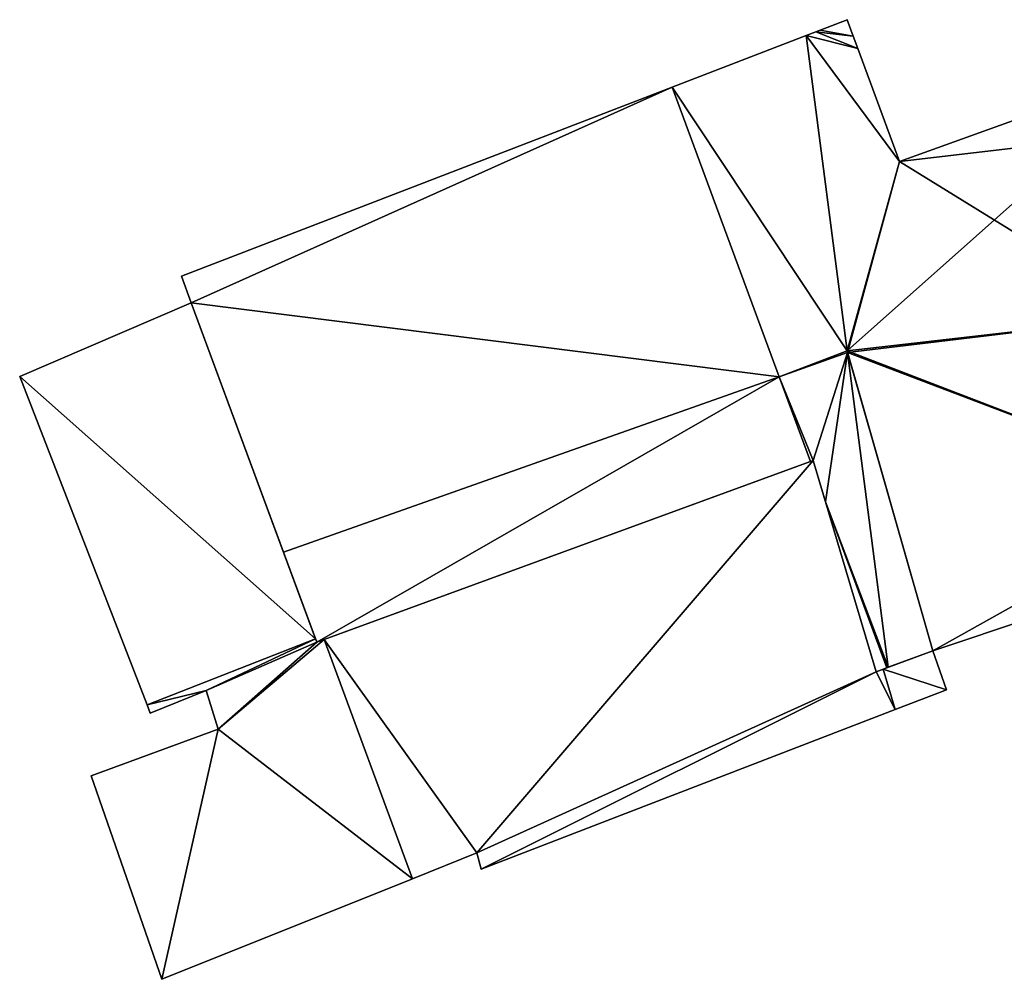
# Model space of a CAD drawing. Units: metres. Extents: x 71872 to 72502, y 348068 to 348518.
# Drawn here: x 72263 to 72276, y 348239 to 348251 of the extents above; entities that cross this region are included whole.
import ezdxf

# ---------------------------------------------------------------- set-up
doc = ezdxf.new("R2010")
doc.units = ezdxf.units.M
for name, color, linetype in [('FacadeFaces', 253, 'Continuous'), ('FloorBoundary', 4, 'Continuous'), ('FloorFaces', 253, 'Continuous'), ('OuterEaves', 4, 'Continuous'), ('RoofFaces', 24, 'Continuous'), ('RoofLines', 2, 'Continuous')]:
    doc.layers.add(name, color=color, linetype=linetype)

msp = doc.modelspace()

# ---------------------------------------------------------------- linework, layer by layer
at = {"layer": 'FacadeFaces'}
for points in [[(72274.244, 348251.464, 266.85), (72273.891, 348251.328, 261.258), (72273.891, 348251.328, 266.92), (72274.244, 348251.464, 266.85)], [(72274.244, 348251.464, 261.258), (72273.891, 348251.328, 261.258), (72274.244, 348251.464, 266.85), (72274.244, 348251.464, 261.258)], [(72274.323, 348251.25, 266.92), (72274.323, 348251.25, 261.258), (72274.244, 348251.464, 266.85), (72274.323, 348251.25, 266.92)], [(72274.323, 348251.25, 261.258), (72274.244, 348251.464, 261.258), (72274.244, 348251.464, 266.85), (72274.323, 348251.25, 261.258)], [(72273.837, 348251.307, 266.931), (72273.711, 348251.259, 261.258), (72273.711, 348251.259, 266.946), (72273.837, 348251.307, 266.931)], [(72273.837, 348251.307, 261.258), (72273.711, 348251.259, 261.258), (72273.837, 348251.307, 266.931), (72273.837, 348251.307, 261.258)], [(72273.891, 348251.328, 266.92), (72273.837, 348251.307, 261.258), (72273.837, 348251.307, 266.931), (72273.891, 348251.328, 266.92)], [(72273.891, 348251.328, 261.258), (72273.837, 348251.307, 261.258), (72273.891, 348251.328, 266.92), (72273.891, 348251.328, 261.258)], [(72273.711, 348251.259, 266.92), (72271.969, 348250.588, 261.258), (72271.969, 348250.588, 266.92), (72273.711, 348251.259, 266.92)], [(72273.711, 348251.259, 261.258), (72271.969, 348250.588, 261.258), (72273.711, 348251.259, 266.92), (72273.711, 348251.259, 261.258)], [(72273.711, 348251.259, 266.946), (72274.243, 348247.162, 261.258), (72274.243, 348247.162, 267.95), (72273.711, 348251.259, 266.946)], [(72273.711, 348251.259, 266.946), (72273.711, 348251.259, 261.258), (72274.243, 348247.162, 261.258), (72273.711, 348251.259, 266.946)], [(72274.243, 348247.162, 266.92), (72273.711, 348251.259, 261.258), (72273.711, 348251.259, 266.92), (72274.243, 348247.162, 266.92)], [(72274.243, 348247.162, 261.258), (72273.711, 348251.259, 261.258), (72274.243, 348247.162, 266.92), (72274.243, 348247.162, 261.258)], [(72274.383, 348251.088, 266.973), (72274.383, 348251.088, 261.258), (72274.323, 348251.25, 266.92), (72274.383, 348251.088, 266.973)], [(72274.383, 348251.088, 261.258), (72274.323, 348251.25, 261.258), (72274.323, 348251.25, 266.92), (72274.383, 348251.088, 261.258)], [(72274.922, 348249.621, 267.325), (72274.922, 348249.621, 261.258), (72274.383, 348251.088, 266.973), (72274.922, 348249.621, 267.325)], [(72274.922, 348249.621, 261.258), (72274.383, 348251.088, 261.258), (72274.383, 348251.088, 266.973), (72274.922, 348249.621, 261.258)], [(72271.969, 348250.588, 266.938), (72265.592, 348248.132, 261.258), (72265.592, 348248.132, 266.966), (72271.969, 348250.588, 266.938)], [(72271.969, 348250.588, 261.258), (72265.592, 348248.132, 261.258), (72271.969, 348250.588, 266.938), (72271.969, 348250.588, 261.258)], [(72273.36, 348246.826, 267.96), (72273.36, 348246.826, 261.258), (72271.969, 348250.588, 266.938), (72273.36, 348246.826, 267.96)], [(72273.36, 348246.826, 261.258), (72271.969, 348250.588, 261.258), (72271.969, 348250.588, 266.938), (72273.36, 348246.826, 261.258)], [(72271.969, 348250.588, 266.92), (72273.36, 348246.826, 261.258), (72273.36, 348246.826, 266.92), (72271.969, 348250.588, 266.92)], [(72271.969, 348250.588, 261.258), (72273.36, 348246.826, 261.258), (72271.969, 348250.588, 266.92), (72271.969, 348250.588, 261.258)], [(72276.563, 348250.211, 267.142), (72274.922, 348249.621, 261.258), (72274.922, 348249.621, 267.325), (72276.563, 348250.211, 267.142)], [(72276.563, 348250.211, 261.258), (72274.922, 348249.621, 261.258), (72276.563, 348250.211, 267.142), (72276.563, 348250.211, 261.258)], [(72265.592, 348248.132, 266.966), (72265.719, 348247.787, 261.258), (72265.719, 348247.787, 267.06), (72265.592, 348248.132, 266.966)], [(72265.592, 348248.132, 261.258), (72265.719, 348247.787, 261.258), (72265.592, 348248.132, 266.966), (72265.592, 348248.132, 261.258)], [(72265.719, 348247.787, 263.289), (72265.719, 348247.787, 261.204), (72263.488, 348246.827, 263.034), (72265.719, 348247.787, 263.289)], [(72265.719, 348247.787, 261.204), (72263.488, 348246.827, 261.204), (72263.488, 348246.827, 263.034), (72265.719, 348247.787, 261.204)], [(72265.719, 348247.787, 267.06), (72266.918, 348244.545, 261.258), (72266.918, 348244.545, 267.94), (72265.719, 348247.787, 267.06)], [(72265.719, 348247.787, 267.06), (72265.719, 348247.787, 261.258), (72266.918, 348244.545, 261.258), (72265.719, 348247.787, 267.06)], [(72267.334, 348243.421, 263.289), (72265.719, 348247.787, 261.204), (72265.719, 348247.787, 263.289), (72267.334, 348243.421, 263.289)], [(72267.334, 348243.421, 261.204), (72265.719, 348247.787, 261.204), (72267.334, 348243.421, 263.289), (72267.334, 348243.421, 261.204)], [(72274.243, 348247.162, 267.95), (72274.243, 348247.162, 261.258), (72274.247, 348247.14, 267.945), (72274.243, 348247.162, 267.95)], [(72274.243, 348247.162, 261.258), (72274.247, 348247.14, 261.258), (72274.247, 348247.14, 267.945), (72274.243, 348247.162, 261.258)], [(72274.247, 348247.14, 266.92), (72274.243, 348247.162, 261.258), (72274.243, 348247.162, 266.92), (72274.247, 348247.14, 266.92)], [(72274.247, 348247.14, 261.258), (72274.243, 348247.162, 261.258), (72274.247, 348247.14, 266.92), (72274.247, 348247.14, 261.258)], [(72274.247, 348247.14, 267.945), (72274.247, 348247.14, 261.258), (72274.777, 348243.052, 266.942), (72274.247, 348247.14, 267.945)], [(72274.247, 348247.14, 261.258), (72274.777, 348243.052, 261.258), (72274.777, 348243.052, 266.942), (72274.247, 348247.14, 261.258)], [(72274.777, 348243.052, 266.92), (72274.247, 348247.14, 261.258), (72274.247, 348247.14, 266.92), (72274.777, 348243.052, 266.92)], [(72274.777, 348243.052, 261.258), (72274.247, 348247.14, 261.258), (72274.777, 348243.052, 266.92), (72274.777, 348243.052, 261.258)], [(72263.488, 348246.827, 263.034), (72265.144, 348242.563, 261.204), (72265.144, 348242.563, 263.042), (72263.488, 348246.827, 263.034)], [(72263.488, 348246.827, 261.204), (72265.144, 348242.563, 261.204), (72263.488, 348246.827, 263.034), (72263.488, 348246.827, 261.204)], [(72273.767, 348245.724, 267.661), (72273.36, 348246.826, 261.258), (72273.36, 348246.826, 267.96), (72273.767, 348245.724, 267.661)], [(72273.767, 348245.724, 261.258), (72273.36, 348246.826, 261.258), (72273.767, 348245.724, 267.661), (72273.767, 348245.724, 261.258)], [(72273.36, 348246.826, 266.92), (72273.767, 348245.724, 261.258), (72273.767, 348245.724, 266.92), (72273.36, 348246.826, 266.92)], [(72273.36, 348246.826, 261.258), (72273.767, 348245.724, 261.258), (72273.36, 348246.826, 266.92), (72273.36, 348246.826, 261.258)], [(72267.35, 348243.377, 267.623), (72273.767, 348245.724, 261.258), (72273.767, 348245.724, 267.661), (72267.35, 348243.377, 267.623)], [(72267.35, 348243.377, 261.258), (72273.767, 348245.724, 261.258), (72267.35, 348243.377, 267.623), (72267.35, 348243.377, 261.258)], [(72273.801, 348245.736, 264.171), (72267.444, 348243.411, 261.204), (72267.444, 348243.411, 264.171), (72273.801, 348245.736, 264.171)], [(72273.801, 348245.736, 261.204), (72267.444, 348243.411, 261.204), (72273.801, 348245.736, 264.171), (72273.801, 348245.736, 261.204)], [(72273.767, 348245.724, 266.92), (72273.767, 348245.724, 261.258), (72273.801, 348245.736, 266.92), (72273.767, 348245.724, 266.92)], [(72273.801, 348245.736, 266.92), (72273.767, 348245.724, 261.258), (72273.801, 348245.736, 261.258), (72273.801, 348245.736, 266.92)], [(72273.801, 348245.736, 266.92), (72273.96, 348245.202, 261.258), (72273.96, 348245.202, 266.92), (72273.801, 348245.736, 266.92)], [(72273.801, 348245.736, 261.258), (72273.96, 348245.202, 261.258), (72273.801, 348245.736, 266.92), (72273.801, 348245.736, 261.258)], [(72274.619, 348242.993, 264.171), (72273.801, 348245.736, 261.204), (72273.801, 348245.736, 264.171), (72274.619, 348242.993, 264.171)], [(72274.619, 348242.993, 261.204), (72273.801, 348245.736, 261.204), (72274.619, 348242.993, 264.171), (72274.619, 348242.993, 261.204)], [(72273.96, 348245.202, 266.92), (72274.758, 348243.045, 261.258), (72274.758, 348243.045, 266.933), (72273.96, 348245.202, 266.92)], [(72273.96, 348245.202, 261.258), (72274.758, 348243.045, 261.258), (72273.96, 348245.202, 266.92), (72273.96, 348245.202, 261.258)], [(72274.758, 348243.045, 266.933), (72273.96, 348245.202, 261.258), (72273.96, 348245.202, 267.519), (72274.758, 348243.045, 266.933)], [(72274.758, 348243.045, 261.258), (72273.96, 348245.202, 261.258), (72274.758, 348243.045, 266.933), (72274.758, 348243.045, 261.258)], [(72273.96, 348245.202, 267.519), (72273.96, 348245.202, 261.258), (72274.619, 348242.993, 266.932), (72273.96, 348245.202, 267.519)], [(72273.96, 348245.202, 261.258), (72274.619, 348242.993, 261.258), (72274.619, 348242.993, 266.932), (72273.96, 348245.202, 261.258)], [(72266.918, 348244.545, 267.94), (72266.918, 348244.545, 261.258), (72267.35, 348243.377, 267.623), (72266.918, 348244.545, 267.94)], [(72266.918, 348244.545, 261.258), (72267.35, 348243.377, 261.258), (72267.35, 348243.377, 267.623), (72266.918, 348244.545, 261.258)], [(72275.356, 348243.267, 266.955), (72279.31, 348244.584, 261.258), (72279.31, 348244.584, 266.96), (72275.356, 348243.267, 266.955)], [(72275.356, 348243.267, 261.258), (72279.31, 348244.584, 261.258), (72275.356, 348243.267, 266.955), (72275.356, 348243.267, 261.258)], [(72267.35, 348243.377, 263.289), (72267.334, 348243.421, 261.204), (72267.334, 348243.421, 263.289), (72267.35, 348243.377, 263.289)], [(72267.35, 348243.377, 261.204), (72267.334, 348243.421, 261.204), (72267.35, 348243.377, 263.289), (72267.35, 348243.377, 261.204)], [(72267.444, 348243.411, 263.299), (72267.444, 348243.411, 261.204), (72267.35, 348243.377, 263.289), (72267.444, 348243.411, 263.299)], [(72267.444, 348243.411, 261.204), (72267.35, 348243.377, 261.204), (72267.35, 348243.377, 263.289), (72267.444, 348243.411, 261.204)], [(72267.444, 348243.411, 264.171), (72268.593, 348240.305, 261.204), (72268.593, 348240.305, 264.171), (72267.444, 348243.411, 264.171)], [(72267.444, 348243.411, 261.204), (72268.593, 348240.305, 261.204), (72267.444, 348243.411, 264.171), (72267.444, 348243.411, 261.204)], [(72268.593, 348240.305, 263.299), (72267.444, 348243.411, 261.204), (72267.444, 348243.411, 263.299), (72268.593, 348240.305, 263.299)], [(72268.593, 348240.305, 261.204), (72267.444, 348243.411, 261.204), (72268.593, 348240.305, 263.299), (72268.593, 348240.305, 261.204)], [(72275.356, 348243.267, 264.171), (72274.713, 348243.028, 261.204), (72274.713, 348243.028, 264.171), (72275.356, 348243.267, 264.171)], [(72275.356, 348243.267, 261.204), (72274.713, 348243.028, 261.204), (72275.356, 348243.267, 264.171), (72275.356, 348243.267, 261.204)], [(72274.777, 348243.052, 266.942), (72275.356, 348243.267, 261.258), (72275.356, 348243.267, 266.955), (72274.777, 348243.052, 266.942)], [(72274.777, 348243.052, 261.258), (72275.356, 348243.267, 261.258), (72274.777, 348243.052, 266.942), (72274.777, 348243.052, 261.258)], [(72275.534, 348242.76, 264.171), (72275.356, 348243.267, 261.204), (72275.356, 348243.267, 264.171), (72275.534, 348242.76, 264.171)], [(72275.534, 348242.76, 261.204), (72275.356, 348243.267, 261.204), (72275.534, 348242.76, 264.171), (72275.534, 348242.76, 261.204)], [(72274.619, 348242.993, 266.932), (72274.758, 348243.045, 261.258), (72274.758, 348243.045, 266.933), (72274.619, 348242.993, 266.932)], [(72274.619, 348242.993, 266.932), (72274.619, 348242.993, 261.258), (72274.758, 348243.045, 261.258), (72274.619, 348242.993, 266.932)], [(72274.713, 348243.028, 264.171), (72274.619, 348242.993, 261.204), (72274.619, 348242.993, 264.171), (72274.713, 348243.028, 264.171)], [(72274.713, 348243.028, 261.204), (72274.619, 348242.993, 261.204), (72274.713, 348243.028, 264.171), (72274.713, 348243.028, 261.204)], [(72274.758, 348243.045, 266.933), (72274.758, 348243.045, 261.258), (72274.777, 348243.052, 266.92), (72274.758, 348243.045, 266.933)], [(72274.758, 348243.045, 261.258), (72274.777, 348243.052, 261.258), (72274.777, 348243.052, 266.92), (72274.758, 348243.045, 261.258)], [(72265.186, 348242.454, 263.042), (72265.913, 348242.748, 261.204), (72265.913, 348242.748, 263.125), (72265.186, 348242.454, 263.042)], [(72265.186, 348242.454, 263.042), (72265.186, 348242.454, 261.204), (72265.913, 348242.748, 261.204), (72265.186, 348242.454, 263.042)], [(72265.913, 348242.748, 263.125), (72265.913, 348242.748, 261.204), (72266.068, 348242.248, 263.122), (72265.913, 348242.748, 263.125)], [(72265.913, 348242.748, 261.204), (72266.068, 348242.248, 261.204), (72266.068, 348242.248, 263.122), (72265.913, 348242.748, 261.204)], [(72274.869, 348242.504, 264.171), (72275.534, 348242.76, 261.204), (72275.534, 348242.76, 264.171), (72274.869, 348242.504, 264.171)], [(72274.869, 348242.504, 261.204), (72275.534, 348242.76, 261.204), (72274.869, 348242.504, 264.171), (72274.869, 348242.504, 261.204)], [(72265.144, 348242.563, 263.042), (72265.144, 348242.563, 261.204), (72265.186, 348242.454, 263.042), (72265.144, 348242.563, 263.042)], [(72265.144, 348242.563, 261.204), (72265.186, 348242.454, 261.204), (72265.186, 348242.454, 263.042), (72265.144, 348242.563, 261.204)], [(72269.485, 348240.427, 264.171), (72269.485, 348240.427, 261.204), (72274.869, 348242.504, 264.171), (72269.485, 348240.427, 264.171)], [(72274.869, 348242.504, 264.171), (72269.485, 348240.427, 261.204), (72274.869, 348242.504, 261.204), (72274.869, 348242.504, 264.171)], [(72266.068, 348242.248, 263.122), (72266.068, 348242.248, 261.204), (72264.419, 348241.643, 262.937), (72266.068, 348242.248, 263.122)], [(72266.068, 348242.248, 261.204), (72264.419, 348241.643, 261.204), (72264.419, 348241.643, 262.937), (72266.068, 348242.248, 261.204)], [(72264.419, 348241.643, 262.937), (72264.419, 348241.643, 261.204), (72265.337, 348238.998, 262.932), (72264.419, 348241.643, 262.937)], [(72264.419, 348241.643, 261.204), (72265.337, 348238.998, 261.204), (72265.337, 348238.998, 262.932), (72264.419, 348241.643, 261.204)], [(72268.593, 348240.305, 264.171), (72269.429, 348240.64, 261.204), (72269.429, 348240.64, 264.171), (72268.593, 348240.305, 264.171)], [(72268.593, 348240.305, 261.204), (72269.429, 348240.64, 261.204), (72268.593, 348240.305, 264.171), (72268.593, 348240.305, 261.204)], [(72269.429, 348240.64, 264.171), (72269.485, 348240.427, 261.204), (72269.485, 348240.427, 264.171), (72269.429, 348240.64, 264.171)], [(72269.429, 348240.64, 261.204), (72269.485, 348240.427, 261.204), (72269.429, 348240.64, 264.171), (72269.429, 348240.64, 261.204)], [(72265.337, 348238.998, 262.932), (72268.593, 348240.305, 261.204), (72268.593, 348240.305, 263.299), (72265.337, 348238.998, 262.932)], [(72265.337, 348238.998, 261.204), (72268.593, 348240.305, 261.204), (72265.337, 348238.998, 262.932), (72265.337, 348238.998, 261.204)]]:
    msp.add_3dface(points, dxfattribs=at)
at = {"layer": 'FloorBoundary'}
for points in [[(72274.243, 348247.162, 261.258), (72274.247, 348247.14, 261.258), (72274.777, 348243.052, 261.258), (72275.356, 348243.267, 261.258), (72279.31, 348244.584, 261.258), (72279.035, 348245.322, 261.258), (72278.181, 348247.613, 261.258), (72277.327, 348249.904, 261.258), (72277.136, 348250.417, 261.258), (72276.563, 348250.211, 261.258), (72274.922, 348249.621, 261.258), (72274.383, 348251.088, 261.258), (72274.323, 348251.25, 261.258), (72274.244, 348251.464, 261.258), (72273.891, 348251.328, 261.258), (72273.837, 348251.307, 261.258), (72273.711, 348251.259, 261.258), (72274.243, 348247.162, 261.258)], [(72273.801, 348245.736, 261.258), (72273.96, 348245.202, 261.258), (72274.758, 348243.045, 261.258), (72274.777, 348243.052, 261.258), (72274.247, 348247.14, 261.258), (72274.243, 348247.162, 261.258), (72273.711, 348251.259, 261.258), (72271.969, 348250.588, 261.258), (72273.36, 348246.826, 261.258), (72273.767, 348245.724, 261.258), (72273.801, 348245.736, 261.258)], [(72266.918, 348244.545, 261.258), (72267.35, 348243.377, 261.258), (72273.767, 348245.724, 261.258), (72273.36, 348246.826, 261.258), (72271.969, 348250.588, 261.258), (72265.592, 348248.132, 261.258), (72265.719, 348247.787, 261.258), (72266.918, 348244.545, 261.258)], [(72265.913, 348242.748, 261.204), (72266.068, 348242.248, 261.204), (72264.419, 348241.643, 261.204), (72265.337, 348238.998, 261.204), (72268.593, 348240.305, 261.204), (72267.444, 348243.411, 261.204), (72267.35, 348243.377, 261.204), (72267.334, 348243.421, 261.204), (72265.719, 348247.787, 261.204), (72263.488, 348246.827, 261.204), (72265.144, 348242.563, 261.204), (72265.186, 348242.454, 261.204), (72265.913, 348242.748, 261.204)], [(72274.869, 348242.504, 261.204), (72275.534, 348242.76, 261.204), (72275.356, 348243.267, 261.204), (72274.713, 348243.028, 261.204), (72274.619, 348242.993, 261.204), (72273.801, 348245.736, 261.204), (72267.444, 348243.411, 261.204), (72268.593, 348240.305, 261.204), (72269.429, 348240.64, 261.204), (72269.485, 348240.427, 261.204), (72274.869, 348242.504, 261.204)], [(72274.758, 348243.045, 261.258), (72273.96, 348245.202, 261.258), (72274.619, 348242.993, 261.258), (72274.758, 348243.045, 261.258)]]:
    msp.add_polyline3d(points, dxfattribs=at)
at = {"layer": 'FloorFaces'}
for points in [[(72274.323, 348251.25, 261.258), (72273.891, 348251.328, 261.258), (72274.244, 348251.464, 261.258), (72274.323, 348251.25, 261.258)], [(72274.383, 348251.088, 261.258), (72273.711, 348251.259, 261.258), (72273.837, 348251.307, 261.258), (72274.383, 348251.088, 261.258)], [(72274.323, 348251.25, 261.258), (72273.837, 348251.307, 261.258), (72273.891, 348251.328, 261.258), (72274.323, 348251.25, 261.258)], [(72274.383, 348251.088, 261.258), (72273.837, 348251.307, 261.258), (72274.323, 348251.25, 261.258), (72274.383, 348251.088, 261.258)], [(72274.243, 348247.162, 261.258), (72271.969, 348250.588, 261.258), (72273.711, 348251.259, 261.258), (72274.243, 348247.162, 261.258)], [(72274.243, 348247.162, 261.258), (72273.711, 348251.259, 261.258), (72274.922, 348249.621, 261.258), (72274.243, 348247.162, 261.258)], [(72274.922, 348249.621, 261.258), (72273.711, 348251.259, 261.258), (72274.383, 348251.088, 261.258), (72274.922, 348249.621, 261.258)], [(72271.969, 348250.588, 261.258), (72265.719, 348247.787, 261.258), (72265.592, 348248.132, 261.258), (72271.969, 348250.588, 261.258)], [(72273.36, 348246.826, 261.258), (72265.719, 348247.787, 261.258), (72271.969, 348250.588, 261.258), (72273.36, 348246.826, 261.258)], [(72274.243, 348247.162, 261.258), (72273.36, 348246.826, 261.258), (72271.969, 348250.588, 261.258), (72274.243, 348247.162, 261.258)], [(72277.327, 348249.904, 261.258), (72274.922, 348249.621, 261.258), (72276.563, 348250.211, 261.258), (72277.327, 348249.904, 261.258)], [(72278.181, 348247.613, 261.258), (72274.922, 348249.621, 261.258), (72277.327, 348249.904, 261.258), (72278.181, 348247.613, 261.258)], [(72274.243, 348247.162, 261.258), (72274.922, 348249.621, 261.258), (72274.247, 348247.14, 261.258), (72274.243, 348247.162, 261.258)], [(72274.247, 348247.14, 261.258), (72274.922, 348249.621, 261.258), (72278.181, 348247.613, 261.258), (72274.247, 348247.14, 261.258)], [(72267.334, 348243.421, 261.204), (72263.488, 348246.827, 261.204), (72265.719, 348247.787, 261.204), (72267.334, 348243.421, 261.204)], [(72266.918, 348244.545, 261.258), (72265.719, 348247.787, 261.258), (72273.36, 348246.826, 261.258), (72266.918, 348244.545, 261.258)], [(72274.247, 348247.14, 261.258), (72278.181, 348247.613, 261.258), (72279.035, 348245.322, 261.258), (72274.247, 348247.14, 261.258)], [(72274.247, 348247.14, 261.258), (72273.36, 348246.826, 261.258), (72274.243, 348247.162, 261.258), (72274.247, 348247.14, 261.258)], [(72273.801, 348245.736, 261.258), (72273.36, 348246.826, 261.258), (72274.247, 348247.14, 261.258), (72273.801, 348245.736, 261.258)], [(72273.801, 348245.736, 261.258), (72274.247, 348247.14, 261.258), (72273.96, 348245.202, 261.258), (72273.801, 348245.736, 261.258)], [(72273.96, 348245.202, 261.258), (72274.247, 348247.14, 261.258), (72274.777, 348243.052, 261.258), (72273.96, 348245.202, 261.258)], [(72274.247, 348247.14, 261.258), (72275.356, 348243.267, 261.258), (72274.777, 348243.052, 261.258), (72274.247, 348247.14, 261.258)], [(72274.247, 348247.14, 261.258), (72279.035, 348245.322, 261.258), (72275.356, 348243.267, 261.258), (72274.247, 348247.14, 261.258)], [(72267.334, 348243.421, 261.204), (72265.144, 348242.563, 261.204), (72263.488, 348246.827, 261.204), (72267.334, 348243.421, 261.204)], [(72266.918, 348244.545, 261.258), (72273.36, 348246.826, 261.258), (72267.35, 348243.377, 261.258), (72266.918, 348244.545, 261.258)], [(72267.35, 348243.377, 261.258), (72273.36, 348246.826, 261.258), (72273.767, 348245.724, 261.258), (72267.35, 348243.377, 261.258)], [(72273.801, 348245.736, 261.258), (72273.767, 348245.724, 261.258), (72273.36, 348246.826, 261.258), (72273.801, 348245.736, 261.258)], [(72273.801, 348245.736, 261.204), (72269.429, 348240.64, 261.204), (72267.444, 348243.411, 261.204), (72273.801, 348245.736, 261.204)], [(72274.619, 348242.993, 261.204), (72269.429, 348240.64, 261.204), (72273.801, 348245.736, 261.204), (72274.619, 348242.993, 261.204)], [(72275.356, 348243.267, 261.258), (72279.035, 348245.322, 261.258), (72279.31, 348244.584, 261.258), (72275.356, 348243.267, 261.258)], [(72273.96, 348245.202, 261.258), (72274.777, 348243.052, 261.258), (72274.758, 348243.045, 261.258), (72273.96, 348245.202, 261.258)], [(72274.758, 348243.045, 261.258), (72274.619, 348242.993, 261.258), (72273.96, 348245.202, 261.258), (72274.758, 348243.045, 261.258)], [(72265.913, 348242.748, 261.204), (72265.144, 348242.563, 261.204), (72267.334, 348243.421, 261.204), (72265.913, 348242.748, 261.204)], [(72265.913, 348242.748, 261.204), (72267.334, 348243.421, 261.204), (72267.35, 348243.377, 261.204), (72265.913, 348242.748, 261.204)], [(72265.913, 348242.748, 261.204), (72267.35, 348243.377, 261.204), (72266.068, 348242.248, 261.204), (72265.913, 348242.748, 261.204)], [(72266.068, 348242.248, 261.204), (72267.444, 348243.411, 261.204), (72268.593, 348240.305, 261.204), (72266.068, 348242.248, 261.204)], [(72266.068, 348242.248, 261.204), (72267.35, 348243.377, 261.204), (72267.444, 348243.411, 261.204), (72266.068, 348242.248, 261.204)], [(72267.444, 348243.411, 261.204), (72269.429, 348240.64, 261.204), (72268.593, 348240.305, 261.204), (72267.444, 348243.411, 261.204)], [(72275.534, 348242.76, 261.204), (72274.713, 348243.028, 261.204), (72275.356, 348243.267, 261.204), (72275.534, 348242.76, 261.204)], [(72274.619, 348242.993, 261.204), (72269.485, 348240.427, 261.204), (72269.429, 348240.64, 261.204), (72274.619, 348242.993, 261.204)], [(72274.869, 348242.504, 261.204), (72269.485, 348240.427, 261.204), (72274.619, 348242.993, 261.204), (72274.869, 348242.504, 261.204)], [(72274.869, 348242.504, 261.204), (72274.619, 348242.993, 261.204), (72274.713, 348243.028, 261.204), (72274.869, 348242.504, 261.204)], [(72274.869, 348242.504, 261.204), (72274.713, 348243.028, 261.204), (72275.534, 348242.76, 261.204), (72274.869, 348242.504, 261.204)], [(72265.913, 348242.748, 261.204), (72265.186, 348242.454, 261.204), (72265.144, 348242.563, 261.204), (72265.913, 348242.748, 261.204)], [(72266.068, 348242.248, 261.204), (72265.337, 348238.998, 261.204), (72264.419, 348241.643, 261.204), (72266.068, 348242.248, 261.204)], [(72266.068, 348242.248, 261.204), (72268.593, 348240.305, 261.204), (72265.337, 348238.998, 261.204), (72266.068, 348242.248, 261.204)]]:
    msp.add_3dface(points, dxfattribs=at)
at = {"layer": 'OuterEaves'}
for points in [[(72274.777, 348243.052, 266.942), (72275.356, 348243.267, 266.955), (72279.31, 348244.584, 266.96), (72279.035, 348245.322, 267.201), (72278.181, 348247.613, 267.95), (72277.327, 348249.904, 267.201), (72277.136, 348250.417, 267.033), (72276.563, 348250.211, 267.142), (72274.922, 348249.621, 267.325), (72274.383, 348251.088, 266.973), (72274.323, 348251.25, 266.92), (72274.244, 348251.464, 266.85), (72273.891, 348251.328, 266.92), (72273.837, 348251.307, 266.931), (72273.711, 348251.259, 266.946), (72274.243, 348247.162, 267.95), (72274.247, 348247.14, 267.945), (72274.777, 348243.052, 266.942)], [(72274.758, 348243.045, 266.933), (72274.777, 348243.052, 266.92), (72274.247, 348247.14, 266.92), (72274.243, 348247.162, 266.92), (72273.711, 348251.259, 266.92), (72271.969, 348250.588, 266.92), (72273.36, 348246.826, 266.92), (72273.767, 348245.724, 266.92), (72273.801, 348245.736, 266.92), (72273.96, 348245.202, 266.92), (72274.758, 348243.045, 266.933)], [(72273.767, 348245.724, 267.661), (72273.36, 348246.826, 267.96), (72271.969, 348250.588, 266.938), (72265.592, 348248.132, 266.966), (72265.719, 348247.787, 267.06), (72266.918, 348244.545, 267.94), (72267.35, 348243.377, 267.623), (72273.767, 348245.724, 267.661)], [(72264.419, 348241.643, 262.937), (72265.337, 348238.998, 262.932), (72268.593, 348240.305, 263.299), (72267.444, 348243.411, 263.299), (72267.35, 348243.377, 263.289), (72267.334, 348243.421, 263.289), (72265.719, 348247.787, 263.289), (72263.488, 348246.827, 263.034), (72265.144, 348242.563, 263.042), (72265.186, 348242.454, 263.042), (72265.913, 348242.748, 263.125), (72266.068, 348242.248, 263.122), (72264.419, 348241.643, 262.937)], [(72275.356, 348243.267, 264.171), (72274.713, 348243.028, 264.171), (72274.619, 348242.993, 264.171), (72273.801, 348245.736, 264.171), (72267.444, 348243.411, 264.171), (72268.593, 348240.305, 264.171), (72269.429, 348240.64, 264.171), (72269.485, 348240.427, 264.171), (72274.869, 348242.504, 264.171), (72275.534, 348242.76, 264.171), (72275.356, 348243.267, 264.171)], [(72274.619, 348242.993, 266.932), (72274.758, 348243.045, 266.933), (72273.96, 348245.202, 267.519), (72274.619, 348242.993, 266.932)]]:
    msp.add_polyline3d(points, dxfattribs=at)
at = {"layer": 'RoofFaces'}
for points in [[(72274.244, 348251.464, 266.85), (72273.891, 348251.328, 266.92), (72274.323, 348251.25, 266.92), (72274.244, 348251.464, 266.85)], [(72273.837, 348251.307, 266.931), (72273.711, 348251.259, 266.946), (72274.383, 348251.088, 266.973), (72273.837, 348251.307, 266.931)], [(72273.891, 348251.328, 266.92), (72273.837, 348251.307, 266.931), (72274.323, 348251.25, 266.92), (72273.891, 348251.328, 266.92)], [(72274.323, 348251.25, 266.92), (72273.837, 348251.307, 266.931), (72274.383, 348251.088, 266.973), (72274.323, 348251.25, 266.92)], [(72273.711, 348251.259, 266.92), (72271.969, 348250.588, 266.92), (72274.243, 348247.162, 266.92), (72273.711, 348251.259, 266.92)], [(72274.383, 348251.088, 266.973), (72273.711, 348251.259, 266.946), (72274.922, 348249.621, 267.325), (72274.383, 348251.088, 266.973)], [(72273.711, 348251.259, 266.946), (72274.243, 348247.162, 267.95), (72274.922, 348249.621, 267.325), (72273.711, 348251.259, 266.946)], [(72265.592, 348248.132, 266.966), (72265.719, 348247.787, 267.06), (72271.969, 348250.588, 266.938), (72265.592, 348248.132, 266.966)], [(72271.969, 348250.588, 266.938), (72265.719, 348247.787, 267.06), (72273.36, 348246.826, 267.96), (72271.969, 348250.588, 266.938)], [(72271.969, 348250.588, 266.92), (72273.36, 348246.826, 266.92), (72274.243, 348247.162, 266.92), (72271.969, 348250.588, 266.92)], [(72276.563, 348250.211, 267.142), (72274.922, 348249.621, 267.325), (72277.327, 348249.904, 267.201), (72276.563, 348250.211, 267.142)], [(72277.327, 348249.904, 267.201), (72274.243, 348247.162, 267.95), (72278.181, 348247.613, 267.95), (72277.327, 348249.904, 267.201)], [(72274.922, 348249.621, 267.325), (72274.243, 348247.162, 267.95), (72277.327, 348249.904, 267.201), (72274.922, 348249.621, 267.325)], [(72265.719, 348247.787, 263.289), (72263.488, 348246.827, 263.034), (72267.334, 348243.421, 263.289), (72265.719, 348247.787, 263.289)], [(72265.719, 348247.787, 267.06), (72266.918, 348244.545, 267.94), (72273.36, 348246.826, 267.96), (72265.719, 348247.787, 267.06)], [(72278.181, 348247.613, 267.95), (72274.243, 348247.162, 267.95), (72279.035, 348245.322, 267.201), (72278.181, 348247.613, 267.95)], [(72274.243, 348247.162, 266.92), (72273.36, 348246.826, 266.92), (72274.247, 348247.14, 266.92), (72274.243, 348247.162, 266.92)], [(72273.36, 348246.826, 266.92), (72273.801, 348245.736, 266.92), (72274.247, 348247.14, 266.92), (72273.36, 348246.826, 266.92)], [(72273.801, 348245.736, 266.92), (72273.96, 348245.202, 266.92), (72274.247, 348247.14, 266.92), (72273.801, 348245.736, 266.92)], [(72274.247, 348247.14, 266.92), (72273.96, 348245.202, 266.92), (72274.777, 348243.052, 266.92), (72274.247, 348247.14, 266.92)], [(72279.035, 348245.322, 267.201), (72274.243, 348247.162, 267.95), (72275.356, 348243.267, 266.955), (72279.035, 348245.322, 267.201)], [(72274.243, 348247.162, 267.95), (72274.247, 348247.14, 267.945), (72275.356, 348243.267, 266.955), (72274.243, 348247.162, 267.95)], [(72275.356, 348243.267, 266.955), (72274.247, 348247.14, 267.945), (72274.777, 348243.052, 266.942), (72275.356, 348243.267, 266.955)], [(72263.488, 348246.827, 263.034), (72265.144, 348242.563, 263.042), (72267.334, 348243.421, 263.289), (72263.488, 348246.827, 263.034)], [(72266.918, 348244.545, 267.94), (72267.35, 348243.377, 267.623), (72273.36, 348246.826, 267.96), (72266.918, 348244.545, 267.94)], [(72273.36, 348246.826, 267.96), (72267.35, 348243.377, 267.623), (72273.767, 348245.724, 267.661), (72273.36, 348246.826, 267.96)], [(72273.767, 348245.724, 266.92), (72273.801, 348245.736, 266.92), (72273.36, 348246.826, 266.92), (72273.767, 348245.724, 266.92)], [(72267.444, 348243.411, 264.171), (72269.429, 348240.64, 264.171), (72273.801, 348245.736, 264.171), (72267.444, 348243.411, 264.171)], [(72273.801, 348245.736, 264.171), (72269.429, 348240.64, 264.171), (72274.619, 348242.993, 264.171), (72273.801, 348245.736, 264.171)], [(72279.31, 348244.584, 266.96), (72279.035, 348245.322, 267.201), (72275.356, 348243.267, 266.955), (72279.31, 348244.584, 266.96)], [(72274.777, 348243.052, 266.92), (72273.96, 348245.202, 266.92), (72274.758, 348243.045, 266.933), (72274.777, 348243.052, 266.92)], [(72274.758, 348243.045, 266.933), (72273.96, 348245.202, 267.519), (72274.619, 348242.993, 266.932), (72274.758, 348243.045, 266.933)], [(72265.144, 348242.563, 263.042), (72265.913, 348242.748, 263.125), (72267.334, 348243.421, 263.289), (72265.144, 348242.563, 263.042)], [(72267.334, 348243.421, 263.289), (72265.913, 348242.748, 263.125), (72267.35, 348243.377, 263.289), (72267.334, 348243.421, 263.289)], [(72265.913, 348242.748, 263.125), (72266.068, 348242.248, 263.122), (72267.35, 348243.377, 263.289), (72265.913, 348242.748, 263.125)], [(72267.444, 348243.411, 263.299), (72266.068, 348242.248, 263.122), (72268.593, 348240.305, 263.299), (72267.444, 348243.411, 263.299)], [(72267.35, 348243.377, 263.289), (72266.068, 348242.248, 263.122), (72267.444, 348243.411, 263.299), (72267.35, 348243.377, 263.289)], [(72268.593, 348240.305, 264.171), (72269.429, 348240.64, 264.171), (72267.444, 348243.411, 264.171), (72268.593, 348240.305, 264.171)], [(72274.713, 348243.028, 264.171), (72275.534, 348242.76, 264.171), (72275.356, 348243.267, 264.171), (72274.713, 348243.028, 264.171)], [(72269.429, 348240.64, 264.171), (72269.485, 348240.427, 264.171), (72274.619, 348242.993, 264.171), (72269.429, 348240.64, 264.171)], [(72269.485, 348240.427, 264.171), (72274.869, 348242.504, 264.171), (72274.619, 348242.993, 264.171), (72269.485, 348240.427, 264.171)], [(72274.619, 348242.993, 264.171), (72274.869, 348242.504, 264.171), (72274.713, 348243.028, 264.171), (72274.619, 348242.993, 264.171)], [(72274.869, 348242.504, 264.171), (72275.534, 348242.76, 264.171), (72274.713, 348243.028, 264.171), (72274.869, 348242.504, 264.171)], [(72265.186, 348242.454, 263.042), (72265.913, 348242.748, 263.125), (72265.144, 348242.563, 263.042), (72265.186, 348242.454, 263.042)], [(72265.337, 348238.998, 262.932), (72266.068, 348242.248, 263.122), (72264.419, 348241.643, 262.937), (72265.337, 348238.998, 262.932)], [(72268.593, 348240.305, 263.299), (72266.068, 348242.248, 263.122), (72265.337, 348238.998, 262.932), (72268.593, 348240.305, 263.299)]]:
    msp.add_3dface(points, dxfattribs=at)
at = {"layer": 'RoofLines'}
for points in [[(72273.837, 348251.307, 266.931), (72274.383, 348251.088, 266.973)], [(72276.563, 348250.211, 267.142), (72277.327, 348249.904, 267.201), (72274.243, 348247.162, 267.95)], [(72278.181, 348247.613, 267.95), (72274.243, 348247.162, 267.95)], [(72274.243, 348247.162, 267.95), (72279.035, 348245.322, 267.201), (72275.356, 348243.267, 266.955)], [(72273.36, 348246.826, 267.96), (72266.918, 348244.545, 267.94)], [(72274.777, 348243.052, 266.92), (72273.96, 348245.202, 266.92)]]:
    msp.add_polyline3d(points, dxfattribs=at)

doc.saveas('drawing.dxf')
